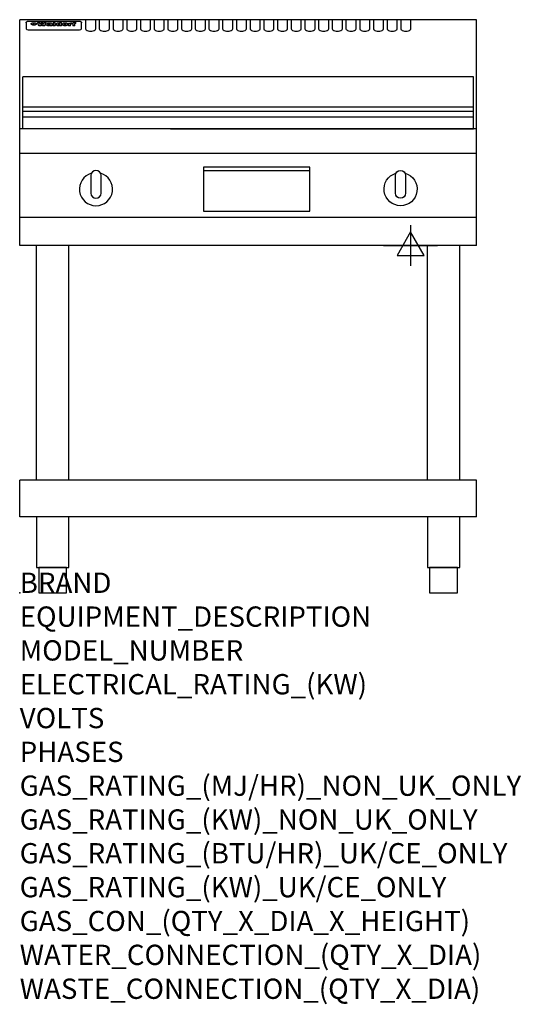
# Model space of a CAD drawing. Extents: x 0 to 988, y -811 to 1130.
import ezdxf

# ---------------------------------------------------------------- set-up
doc = ezdxf.new("R2010")
doc.units = 0
doc.header["$LTSCALE"] = 2.5
doc.layers.get('0').update_dxf_attribs({"linetype": 'CONTINUOUS'})
doc.layers.add('Moffat_2D_Electrical', color=6, linetype='CONTINUOUS')
doc.layers.add('Moffat_Profile', color=1, linetype='CONTINUOUS')
doc.layers.add('Moffat_Notes', color=2, linetype='CONTINUOUS', plot=False)
doc.styles.get("Standard").update_dxf_attribs({"font": 'txt.shx'})

# ---------------------------------------------------------------- blocks, each defined once
blk = doc.blocks.new('ELECTRICAL CONNECTION')
at = {"layer": 'Moffat_2D_Electrical'}
for p, q in [((0, 40), (0, -40)), ((0, 26.7), (-26.7, -20)), ((26.7, -20), (0, 26.7)), ((-53.3, 0), (53.3, 0)), ((-26.7, -20), (26.7, -20))]:
    blk.add_line(p, q, dxfattribs=at)

msp = doc.modelspace()

# ---------------------------------------------------------------- linework, layer by layer
msp.add_point((0, 0))
at = {"layer": 'Moffat_Profile'}
for p, q in [((900, 1130), (0, 1130)), ((0, 685), (0, 1130)), ((16.8, 1127), (117.8, 1127)), ((129.8, 1130), (129.8, 1112.2)), ((149.8, 1112.2), (149.8, 1130)), ((156.8, 1130), (156.8, 1112.2)), ((176.8, 1112.2), (176.8, 1130)), ((183.8, 1130), (183.8, 1112.2)), ((203.8, 1112.2), (203.8, 1130)), ((210.8, 1130), (210.8, 1112.2)), ((230.8, 1112.2), (230.8, 1130)), ((237.8, 1130), (237.8, 1112.2)), ((257.8, 1112.2), (257.8, 1130)), ((264.8, 1130), (264.8, 1112.2)), ((284.8, 1112.2), (284.8, 1130)), ((291.8, 1130), (291.8, 1112.2)), ((311.8, 1112.2), (311.8, 1130)), ((318.8, 1130), (318.8, 1112.2)), ((338.8, 1112.2), (338.8, 1130)), ((345.8, 1130), (345.8, 1112.2)), ((365.8, 1112.2), (365.8, 1130)), ((372.8, 1130), (372.8, 1112.2)), ((392.8, 1112.2), (392.8, 1130)), ((399.8, 1130), (399.8, 1112.2)), ((419.8, 1112.2), (419.8, 1130)), ((426.8, 1130), (426.8, 1112.2)), ((446.8, 1112.2), (446.8, 1130)), ((453.8, 1130), (453.8, 1112.2)), ((473.8, 1112.2), (473.8, 1130)), ((480.8, 1130), (480.8, 1112.2)), ((500.8, 1112.2), (500.8, 1130)), ((507.8, 1130), (507.8, 1112.2)), ((527.8, 1112.2), (527.8, 1130)), ((534.8, 1130), (534.8, 1112.2)), ((554.8, 1112.2), (554.8, 1130)), ((561.8, 1130), (561.8, 1112.2)), ((581.8, 1112.2), (581.8, 1130)), ((588.8, 1130), (588.8, 1112.2)), ((608.8, 1112.2), (608.8, 1130)), ((615.8, 1130), (615.8, 1112.2)), ((635.8, 1112.2), (635.8, 1130)), ((642.8, 1130), (642.8, 1112.2)), ((662.8, 1112.2), (662.8, 1130)), ((669.8, 1130), (669.8, 1112.2)), ((689.8, 1112.2), (689.8, 1130)), ((696.8, 1130), (696.8, 1112.2)), ((716.8, 1112.2), (716.8, 1130)), ((723.8, 1130), (723.8, 1112.2)), ((743.8, 1112.2), (743.8, 1130)), ((750.8, 1130), (750.8, 1112.2)), ((770.8, 1112.2), (770.8, 1130)), ((900, 685), (900, 1130)), ((12.8, 1123.6), (12.8, 1122.3)), ((12.8, 1122.3), (12.8, 1114.2)), ((12.8, 1114.2), (12.8, 1112.6)), ((12.8, 1112.6), (12.8, 1111.9)), ((16.8, 1109.9), (117.8, 1109.9)), ((27.5, 1119.1), (27.5, 1124.1)), ((28, 1124.1), (28, 1119.1)), ((34.9, 1124.7), (39, 1124.7)), ((42.3, 1118.2), (38.1, 1118.2)), ((42, 1124.7), (45.5, 1124.7)), ((49.3, 1118.2), (45.2, 1118.2)), ((48.4, 1124.7), (52.4, 1124.7)), ((57.5, 1121.8), (53.7, 1121.8)), ((59.8, 1122.2), (59.8, 1122.2)), ((60.1, 1121.9), (60.1, 1121.9)), ((60.1, 1120.5), (60.1, 1120.3)), ((64.2, 1118.2), (60.4, 1118.2)), ((63.8, 1118.8), (63.8, 1121.7)), ((64.2, 1118.2), (64.2, 1118.3)), ((66.1, 1124.7), (66.1, 1118.2)), ((66.1, 1124.7), (70, 1124.7)), ((70, 1118.2), (66.1, 1118.2)), ((70, 1118.2), (70, 1124.7)), ((71.7, 1120.5), (71.7, 1120.5)), ((78.6, 1124.7), (78.6, 1122.7)), ((78.6, 1124.7), (82.3, 1124.7)), ((78.9, 1118.8), (78.9, 1118.2)), ((82.3, 1118.2), (78.9, 1118.2)), ((82.3, 1118.2), (82.3, 1124.7)), ((96.3, 1123.2), (99.8, 1123.2)), ((96.3, 1123.2), (96.3, 1118.2)), ((100.1, 1118.2), (96.3, 1118.2)), ((99.8, 1122.4), (99.8, 1123.2)), ((100.1, 1118.2), (100.1, 1120.4)), ((102.8, 1123.3), (103.1, 1123.3)), ((103.1, 1121.5), (103.1, 1123.3)), ((103.7, 1123.2), (104.9, 1123.2)), ((103.7, 1123.2), (103.7, 1122.2)), ((104.9, 1122.2), (103.7, 1122.2)), ((104.9, 1123.5), (104.9, 1123.2)), ((104.9, 1122.2), (104.9, 1118.2)), ((108.7, 1118.2), (104.9, 1118.2)), ((108.2, 1124.8), (110.3, 1124.8)), ((108.7, 1123.2), (110.3, 1123.2)), ((110.3, 1122.2), (108.7, 1122.2)), ((108.7, 1118.2), (108.7, 1122.2)), ((110.3, 1123.8), (110.3, 1124.8)), ((110.3, 1122.2), (110.3, 1123.2)), ((121.8, 1122.3), (121.8, 1123.6)), ((121.8, 1114.2), (121.8, 1122.3)), ((121.8, 1112.6), (121.8, 1114.2)), ((121.8, 1111.9), (121.8, 1112.6)), ((894.3, 1017.5), (6.3, 1017.5)), ((6.3, 915), (6.3, 1017.5)), ((894.3, 915), (894.3, 1017.5)), ((6.3, 958.5), (894.3, 958.5)), ((6.3, 949.5), (894.3, 949.5)), ((6.3, 938.2), (894.3, 938.2)), ((900, 915), (0, 915)), ((297.3, 915), (894.3, 915)), ((900, 866), (0, 866)), ((361.8, 832.5), (571.8, 832.5)), ((900, 740), (0, 740)), ((900, 685), (0, 685)), ((33.2, 222.5), (33.2, 685)), ((96.8, 222.5), (96.8, 685)), ((803.2, 222.5), (803.2, 685)), ((866.8, 222.5), (866.8, 685)), ((900, 222.5), (0, 222.5)), ((0, 150), (0, 222.5)), ((900, 150), (900, 222.5)), ((900, 150), (0, 150))]:
    msp.add_line(p, q, dxfattribs=at)
at = {"layer": 'Moffat_Profile', "flags": 128}
for points in [[(12.8, 1123.6), (12.8, 1123.9), (12.9, 1124.2), (12.9, 1124.5), (13, 1124.8), (13.2, 1125.1), (13.3, 1125.4), (13.5, 1125.6), (13.7, 1125.9), (13.9, 1126.1), (14.2, 1126.3), (14.4, 1126.4), (14.7, 1126.6), (15, 1126.7), (15.3, 1126.8), (15.6, 1126.9), (15.9, 1126.9)], [(15.9, 1126.9), (16.3, 1127), (16.8, 1127)], [(117.8, 1127), (118.3, 1127), (118.7, 1126.9)], [(118.7, 1126.9), (119, 1126.9), (119.3, 1126.8), (119.6, 1126.7), (119.9, 1126.6), (120.2, 1126.4), (120.4, 1126.3), (120.7, 1126.1), (120.9, 1125.9), (121.1, 1125.6), (121.3, 1125.4), (121.4, 1125.1), (121.6, 1124.8), (121.7, 1124.5), (121.7, 1124.2), (121.8, 1123.9), (121.8, 1123.6)], [(22.8, 1121.8), (22.8, 1121.9), (22.8, 1122.1), (22.9, 1122.2), (23, 1122.4), (23, 1122.5), (23.2, 1122.7), (23.3, 1122.8), (23.4, 1122.9), (23.6, 1123.1), (23.8, 1123.2), (24, 1123.3), (24.2, 1123.4), (24.4, 1123.5), (24.6, 1123.6), (24.9, 1123.7), (25.1, 1123.7), (25.4, 1123.8), (25.7, 1123.9), (26, 1123.9), (26.3, 1124), (26.6, 1124), (26.9, 1124), (27.2, 1124.1), (27.5, 1124.1)], [(27.5, 1119.1), (27.2, 1119.1), (26.9, 1119.1), (26.6, 1119.2), (26.3, 1119.2), (26, 1119.3), (25.7, 1119.3), (25.4, 1119.4), (25.1, 1119.5), (24.9, 1119.6), (24.6, 1119.7), (24.4, 1119.8), (24.2, 1119.9), (24, 1120.1), (23.8, 1120.2), (23.6, 1120.4), (23.4, 1120.5), (23.3, 1120.7), (23.2, 1120.8), (23, 1121), (23, 1121.1), (22.9, 1121.3), (22.8, 1121.5), (22.8, 1121.6), (22.8, 1121.8)], [(28, 1124.1), (28.4, 1124.1), (28.7, 1124), (29, 1124), (29.3, 1124), (29.6, 1123.9), (29.9, 1123.9), (30.2, 1123.8), (30.5, 1123.7), (30.7, 1123.7), (31, 1123.6), (31.2, 1123.5), (31.4, 1123.4), (31.6, 1123.3), (31.8, 1123.2), (32, 1123.1), (32.2, 1122.9), (32.3, 1122.8), (32.4, 1122.7), (32.6, 1122.5), (32.6, 1122.4), (32.7, 1122.2), (32.8, 1122.1), (32.8, 1121.9), (32.8, 1121.8)], [(32.8, 1121.8), (32.8, 1121.6), (32.8, 1121.5), (32.7, 1121.3), (32.6, 1121.1), (32.6, 1121), (32.4, 1120.8), (32.3, 1120.7), (32.2, 1120.5), (32, 1120.4), (31.8, 1120.2), (31.6, 1120.1), (31.4, 1119.9), (31.2, 1119.8), (31, 1119.7), (30.7, 1119.6), (30.5, 1119.5), (30.2, 1119.4), (29.9, 1119.3), (29.6, 1119.3), (29.3, 1119.2), (29, 1119.2), (28.7, 1119.1), (28.4, 1119.1), (28, 1119.1)]]:
    msp.add_lwpolyline(points, dxfattribs=at)
at = {"layer": 'Moffat_Profile'}
for points in [[(361.8, 752.5), (571.8, 752.5), (571.8, 839.5), (361.8, 839.5)], [(33.2, 50), (96.8, 50), (96.8, 150), (33.2, 150)], [(803.2, 50), (866.8, 50), (866.8, 150), (803.2, 150)], [(37.5, 0), (92.5, 0), (92.5, 50), (37.5, 50)], [(807.5, 0), (862.5, 0), (862.5, 50), (807.5, 50)]]:
    msp.add_lwpolyline(points, close=True, dxfattribs=at)
for points in [[(141.2, 827.2, 7.023004), (159.4, 827.2)], [(160.3, 823, 1), (140.3, 823)], [(759.4, 827.2, -7.023004), (741.2, 827.2)], [(740.3, 823, -1), (760.3, 823)], [(140.3, 788, 1), (160.3, 788)], [(760.3, 788, -1), (740.3, 788)]]:
    msp.add_lwpolyline(points, format="xyb", dxfattribs=at)
for points in [[(140.3, 823), (140.3, 788)], [(160.3, 788), (160.3, 823)], [(740.3, 788), (740.3, 823)], [(760.3, 823), (760.3, 788)]]:
    msp.add_lwpolyline(points, dxfattribs=at)
for centre, major_axis, ratio, start_param, end_param in [((16.8, 1111.9), (-4, 0), 0.5, 0, 1.570796), ((36.5, 1072.2), (7.2, -57.2), 0.205591, 2.477272, 2.704756), ((40.1, 1072.2), (-4.9, 57.2), 0.143775, 5.713042, 5.859952), ((40.8, 1072.2), (-5.8, -57.2), 0.168198, 3.56953, 3.71644), ((43.5, 1072.2), (5.4, 57.2), 0.157821, 0.51709, 0.65332), ((43.9, 1072.2), (5.6, -57.2), 0.163665, 2.487108, 2.623338), ((46.7, 1072.2), (-5.5, 57.2), 0.160081, 5.709994, 5.856904), ((47.4, 1072.2), (-4.8, -57.2), 0.14014, 3.564197, 3.711107), ((50.9, 1072.2), (7.1, 57.2), 0.202727, 0.436079, 0.663562), ((53.7, 1072.2), (-3.2, -57.2), 0.096997, 3.724002, 3.738018), ((53.1, 1072.2), (1.5, -57.2), 0.044382, 2.543382, 2.549528), ((52.5, 1072.2), (5.7, -57.2), 0.165365, 2.515043, 2.528132), ((54.5, 1072.2), (-11.5, -57.1), 0.304759, 3.7683, 3.779946), ((51.2, 1072.2), (15, -57), 0.368466, 2.423544, 2.434752), ((55.5, 1072.2), (-34.4, -54.1), 0.54847, 4.033473, 4.042597), ((53.7, 1072.2), (-3.8, -57.2), 0.112918, 3.657583, 3.670789), ((48.9, 1072.2), (39.2, -52.8), 0.564556, 2.114784, 2.123791), ((53.5, 1072.2), (-11.9, -57.1), 0.312531, 3.7039, 3.715221), ((56.4, 1072.2), (67.4, 43.6), 0.550454, 1.259514, 1.261401), ((53, 1072.2), (-29.1, -55.2), 0.520635, 3.896556, 3.906464), ((57, 1072.2), (91.8, 37.5), 0.471334, 1.406694, 1.411412), ((46.3, 1072.2), (-70.8, 42.6), 0.541036, 4.915423, 4.920167), ((51.9, 1072.2), (65.1, 44.3), 0.556436, 1.164044, 1.172068), ((41.4, 1072.2), (-117.2, 34.1), 0.392594, 4.709241, 4.714462), ((58.2, 1072.2), (137.4, 32.5), 0.342863, 1.511435, 1.51568), ((47.4, 1072.2), (171.5, 31.1), 0.280207, 1.475522, 1.475679), ((50.4, 1072.2), (102.6, 35.7), 0.435908, 1.37052, 1.375556), ((59.6, 1072.2), (201.5, 30.4), 0.24075, 1.552554, 1.55617), ((28.5, 1072.2), (-228.9, 30), 0.213017, 4.620387, 4.623553), ((47.4, 1072.2), (164.3, 31.3), 0.291559, 1.461945, 1.465722), ((61.2, 1072.2), (292.2, 29.5), 0.167975, 1.56895, 1.571937), ((-34.1, 1072.2), (-752.4, 28.7), 0.065798, 4.593886, 4.594994), ((43, 1072.2), (248, 29.8), 0.19712, 1.490969, 1.493802), ((239.8, 1072.2), (1517.1, 28.7), 0.032669, 1.69088, 1.691197), ((62.6, 1072.2), (385.1, 29.1), 0.128014, 1.574479, 1.576208), ((33.3, 1072.2), (419.8, 29), 0.11754, 1.504625, 1.506515), ((58.2, 1072.2), (8.3, 57.2), 0.231632, 0.617396, 0.622593), ((55.5, 1072.2), (-14.7, 57), 0.362858, 5.589895, 5.600927), ((109.2, 1072.2), (432, 29), 0.114266, 1.682083, 1.683825), ((61.3, 1072.2), (62.7, 45.1), 0.561843, 1.240263, 1.247191), ((57.3, 1072.2), (21.3, 56.4), 0.454205, 0.67893, 0.689462), ((57.4, 1072.2), (4.5, 57.2), 0.132437, 0.530033, 0.532077), ((64.4, 1072.2), (515.2, 28.9), 0.095926, 1.577359, 1.578774), ((44.5, 1072.2), (-169.2, 31.2), 0.283747, 4.684044, 4.687986), ((-6.7, 1072.2), (1110.6, 28.7), 0.044611, 1.510813, 1.5116), ((66.1, 1072.2), (155.5, 31.7), 0.306668, 1.556262, 1.561928), ((56.3, 1072.2), (101.8, 35.8), 0.438272, 1.40169, 1.403262), ((81.4, 1072.2), (197.6, 30.5), 0.245218, 1.648474, 1.651956), ((53.2, 1072.2), (296.9, 29.4), 0.165365, 1.53585, 1.538366), ((-11, 1072.2), (-858.7, 28.7), 0.057671, 4.633593, 4.633751), ((62, 1072.2), (314.8, 29.3), 0.156136, 1.567873, 1.568187), ((62, 1072.2), (322.4, 29.3), 0.152549, 1.565568, 1.568555), ((92.9, 1072.2), (429.4, 29), 0.114952, 1.641862, 1.643754), ((-52.5, 1072.2), (1889.2, 28.6), 0.026237, 1.51141, 1.511567), ((68.4, 1072.2), (206, 30.3), 0.235742, 1.579809, 1.583743), ((64.1, 1072.2), (113.7, 34.4), 0.402543, 1.497158, 1.497315), ((75.6, 1072.2), (146.8, 32), 0.323081, 1.613683, 1.615898), ((82.6, 1072.2), (-1288.1, 28.7), 0.038471, 4.731487, 4.731801), ((156.7, 1072.2), (-1660.2, 28.7), 0.029854, 4.771421, 4.771893), ((70.4, 1072.2), (100.4, 36.1), 0.443051, 1.519836, 1.526162), ((63.1, 1072.2), (-216.8, 30.2), 0.224416, 4.758845, 4.761832), ((67.2, 1072.2), (101.8, 35.8), 0.438272, 1.491045, 1.496562), ((60.3, 1072.2), (119.1, 33.9), 0.387322, 1.464709, 1.469739), ((66.6, 1072.2), (164.3, 31.3), 0.291559, 1.555199, 1.558975), ((63.8, 1072.2), (-49.6, -49.6), 0.57735, 4.261789, 4.262104), ((67.6, 1072.2), (71.3, 42.4), 0.539528, 1.358925, 1.367143), ((90.5, 1072.2), (-528, 28.9), 0.093629, 4.77461, 4.776027), ((62.1, 1072.2), (-21.2, -56.4), 0.453358, 3.897284, 3.907053), ((60.3, 1072.2), (18.3, -56.7), 0.417306, 2.489151, 2.499684), ((60, 1072.2), (-23, -56.2), 0.472099, 3.852887, 3.859804), ((60.5, 1072.2), (-3.9, -57.2), 0.116232, 3.722352, 3.736365), ((59.7, 1072.2), (4.6, -57.2), 0.135878, 2.564142, 2.567131), ((58.7, 1072.2), (8, -57.2), 0.225085, 2.471749, 2.487875), ((78.7, 1072.2), (-321.4, 29.3), 0.152982, 4.781392, 4.783438), ((72.3, 1072.2), (-203.7, 30.4), 0.238276, 4.799016, 4.802952), ((68.3, 1072.2), (-124.6, 33.4), 0.373031, 4.858176, 4.863213), ((66.6, 1072.2), (-87.1, 38.4), 0.487585, 4.968943, 4.970359), ((65.6, 1072.2), (-62.5, 45.2), 0.562331, 5.134389, 5.143199), ((64.6, 1072.2), (-26.5, 55.7), 0.502117, 5.552123, 5.561245), ((64, 1072.2), (-9.5, 57.2), 0.260765, 5.73237, 5.743062), ((63.8, 1072.2), (-2.9, 57.2), 0.087351, 5.757185, 5.771176), ((63.8, 1072.2), (-1, 57.2), 0.03092, 5.756682, 5.761083), ((62.6, 1072.2), (-6.9, 57.2), 0.19712, 5.631824, 5.640039), ((58.6, 1072.2), (-41.7, 52.1), 0.57033, 5.220667, 5.226675), ((71.9, 1072.2), (-4.5, -57.2), 0.131667, 3.679363, 3.692725), ((71.8, 1072.2), (-1.6, -57.2), 0.047548, 3.683788, 3.698097), ((71.6, 1072.2), (0.9, -57.2), 0.026237, 2.580809, 2.586), ((71.5, 1072.2), (2.2, -57.2), 0.067255, 2.564418, 2.57858), ((71.1, 1072.2), (6.1, -57.2), 0.177571, 2.535123, 2.548035), ((71.9, 1072.2), (-8.6, -57.2), 0.239211, 3.692667, 3.704929), ((70.7, 1072.2), (10.2, -57.2), 0.27675, 2.492784, 2.50476), ((71.8, 1072.2), (-14.4, -57), 0.358367, 3.735944, 3.747107), ((69.9, 1072.2), (17.2, -56.8), 0.402543, 2.410151, 2.420876), ((71.6, 1072.2), (-23.1, -56.2), 0.473055, 3.827689, 3.83791), ((69, 1072.2), (27.8, -55.5), 0.511775, 2.270809, 2.280596), ((71.3, 1072.2), (-33, -54.4), 0.54218, 3.949642, 3.953102), ((71, 1072.2), (-45.9, -50.8), 0.575837, 4.101905, 4.111343), ((67.8, 1072.2), (42.6, -51.8), 0.571919, 2.074758, 2.081551), ((65.7, 1072.2), (-68.5, 43.3), 0.547649, 4.934753, 4.9425), ((69.9, 1072.2), (78.1, 40.5), 0.517885, 1.258661, 1.2659), ((61, 1072.2), (-113.7, 34.4), 0.402543, 4.717245, 4.722782), ((67.6, 1072.2), (126.4, 33.3), 0.368466, 1.419221, 1.424258), ((51.4, 1072.2), (-197.6, 30.5), 0.245218, 4.630279, 4.633762), ((60.1, 1072.2), (262.6, 29.7), 0.186454, 1.492168, 1.494844), ((-7.1, 1072.2), (-687, 28.8), 0.072043, 4.594389, 4.595498), ((14.9, 1072.2), (1049.6, 28.7), 0.047203, 1.511462, 1.511934), ((75.7, 1072.2), (4.4, 57.2), 0.130154, 0.546806, 0.560327), ((75.6, 1072.2), (0.8, 57.2), 0.022786, 0.55062, 0.556596), ((75.3, 1072.2), (-2.5, 57.2), 0.075986, 5.709213, 5.72353), ((76, 1072.2), (14.4, 57), 0.359003, 0.617384, 0.627445), ((74.6, 1072.2), (-11.4, 57.1), 0.301865, 5.641126, 5.65246), ((111, 1072.2), (-608.3, 28.8), 0.081327, 4.773026, 4.774286), ((73.6, 1072.2), (-26.1, 55.7), 0.499384, 5.468636, 5.47147), ((207.1, 1072.2), (1087.7, 28.7), 0.045549, 1.690296, 1.690613), ((76.1, 1072.2), (61.7, 45.5), 0.564073, 1.173211, 1.179813), ((71.9, 1072.2), (-61, 45.7), 0.565446, 5.043995, 5.052029), ((119.6, 1072.2), (361.1, 29.2), 0.136423, 1.678419, 1.680477), ((75.4, 1072.2), (272.7, 29.6), 0.179713, 1.545167, 1.547839), ((87.4, 1072.2), (-191.5, 30.6), 0.252653, 4.805903, 4.809524), ((57.5, 1072.2), (-273.9, 29.6), 0.178942, 4.660285, 4.662491), ((95.7, 1072.2), (158.7, 31.5), 0.301007, 1.625444, 1.629717), ((79, 1072.2), (-321.4, 29.3), 0.152982, 4.730432, 4.732475), ((93.6, 1072.2), (231.9, 30), 0.210342, 1.612059, 1.615053), ((85.1, 1072.2), (-148.5, 32), 0.319848, 4.8335, 4.834288), ((82.2, 1072.2), (-91, 37.6), 0.474288, 4.951954, 4.958564), ((89.1, 1072.2), (99.7, 36.2), 0.445038, 1.522526, 1.525215), ((78, 1072.2), (-67.8, 43.5), 0.549488, 5.047981, 5.055369), ((82.1, 1072.2), (-57.4, -46.9), 0.571533, 4.3362, 4.343604), ((86.8, 1072.2), (77.6, 40.6), 0.519739, 1.409136, 1.416568), ((80.8, 1072.2), (-57.3, 47), 0.571648, 5.187244, 5.196212), ((78.1, 1072.2), (20.7, -56.5), 0.447897, 2.448442, 2.451744), ((79.9, 1072.2), (-15.8, -56.9), 0.381837, 3.821592, 3.831983), ((78.2, 1072.2), (10, -57.2), 0.272794, 2.552425, 2.563587), ((84, 1072.2), (44.8, 51.1), 0.574881, 1.085007, 1.094959), ((80.4, 1072.2), (-42.8, 51.7), 0.572172, 5.352617, 5.354347), ((79, 1072.2), (-4.8, -57.2), 0.141659, 3.714356, 3.727731), ((78.5, 1072.2), (2.4, -57.2), 0.072799, 2.582215, 2.597154), ((78.7, 1072.2), (-1, -57.2), 0.029854, 3.698404, 3.702965), ((84.1, 1072.2), (-5.3, -57.2), 0.155212, 3.683017, 3.696066), ((84, 1072.2), (-1.6, -57.2), 0.048075, 3.683031, 3.697183), ((83.8, 1072.2), (0.9, -57.2), 0.027057, 2.576851, 2.586918), ((83.5, 1072.2), (4.1, -57.2), 0.121647, 2.555181, 2.568558), ((84.1, 1072.2), (-10.2, -57.2), 0.27675, 3.706071, 3.718018), ((83.1, 1072.2), (8.6, -57.2), 0.239211, 2.5158, 2.528084), ((82.5, 1072.2), (15, -57), 0.368466, 2.443743, 2.454933), ((84, 1072.2), (-17.5, -56.8), 0.407373, 3.77103, 3.781877), ((81.6, 1072.2), (24.9, -55.9), 0.489264, 2.315851, 2.326104), ((83.8, 1072.2), (-29.8, -55.1), 0.525286, 3.913365, 3.923114), ((80.3, 1072.2), (43, -51.7), 0.572541, 2.076203, 2.085202), ((83.4, 1072.2), (-45.7, -50.9), 0.575669, 4.10708, 4.113057), ((82.8, 1072.2), (66.3, 43.9), 0.553292, 1.177056, 1.18445), ((78.7, 1072.2), (-63.3, 44.9), 0.560513, 4.987276, 4.993912), ((81.8, 1072.2), (93.8, 37.1), 0.464509, 1.340534, 1.346671), ((76.3, 1072.2), (-89.8, 37.9), 0.478249, 4.801592, 4.807916), ((71.8, 1072.2), (-132.5, 32.9), 0.353973, 4.685269, 4.690173), ((79.5, 1072.2), (141.7, 32.3), 0.333509, 1.441772, 1.446336), ((63.8, 1072.2), (-202.8, 30.4), 0.239211, 4.630035, 4.633517), ((75.6, 1072.2), (215.3, 30.2), 0.225998, 1.482651, 1.485957), ((87.9, 1072.2), (4.5, 57.2), 0.133216, 0.541162, 0.554368), ((87.8, 1072.2), (1.3, 57.2), 0.039344, 0.544769, 0.555147), ((87.6, 1072.2), (-1.7, 57.2), 0.051915, 5.711641, 5.727372), ((43.6, 1072.2), (-374.3, 29.1), 0.131667, 4.60241, 4.604469), ((64.3, 1072.2), (415, 29), 0.118878, 1.504121, 1.50601), ((87.1, 1072.2), (-7.1, 57.2), 0.202154, 5.676269, 5.688233), ((88, 1072.2), (14, 57), 0.350822, 0.606755, 0.616344), ((86.3, 1072.2), (-16.6, 56.9), 0.393408, 5.581205, 5.587032), ((87.9, 1072.2), (57.5, 46.9), 0.571294, 1.125566, 1.132797), ((84, 1072.2), (-58.5, 46.5), 0.569789, 5.065784, 5.073505), ((86, 1072.2), (260.7, 29.7), 0.187758, 1.536847, 1.539677), ((-37.9, 1072.2), (-1053.4, 28.7), 0.047032, 4.592653, 4.593444), ((20.9, 1072.2), (1159.3, 28.7), 0.042741, 1.51075, 1.51138), ((68.5, 1072.2), (-279, 29.5), 0.175738, 4.656575, 4.659096), ((151.4, 1072.2), (-1053.4, 28.7), 0.047032, 4.771872, 4.772659), ((92.8, 1072.2), (-282.6, 29.5), 0.173562, 4.740581, 4.743097), ((109.6, 1072.2), (272.7, 29.6), 0.179713, 1.623041, 1.625721), ((229.2, 1072.2), (1159.3, 28.7), 0.042741, 1.690123, 1.690756), ((90.7, 1072.2), (61.7, -45.5), 0.564073, 1.967439, 1.974985), ((94.5, 1072.2), (-57.1, -47), 0.571971, 4.335916, 4.343637), ((139.3, 1072.2), (410.3, 29), 0.120247, 1.680768, 1.682667), ((111.9, 1072.2), (-374.3, 29.1), 0.131667, 4.778791, 4.780838), ((90.6, 1072.2), (17.2, -56.8), 0.402543, 2.493574, 2.499233), ((92, 1072.2), (-13.3, -57.1), 0.338759, 3.798345, 3.807951), ((90.6, 1072.2), (6.6, -57.2), 0.191232, 2.580701, 2.592649), ((91.2, 1072.2), (-4.9, -57.2), 0.143321, 3.718578, 3.731798), ((90.8, 1072.2), (1.7, -57.2), 0.052438, 2.585748, 2.601315), ((116.2, 1072.2), (215.3, 30.2), 0.225998, 1.654281, 1.657605), ((102.4, 1072.2), (-205.5, 30.3), 0.236313, 4.799959, 4.803423), ((90.9, 1072.2), (-0.9, -57.2), 0.025846, 3.69623, 3.706769), ((107.3, 1072.2), (136.9, 32.6), 0.343808, 1.599621, 1.604367), ((98.5, 1072.2), (-130.6, 33), 0.358367, 4.850453, 4.855333), ((102.7, 1072.2), (93.8, 37.1), 0.464509, 1.493381, 1.499547), ((96.7, 1072.2), (-92.3, 37.4), 0.469751, 4.94212, 4.948257), ((100.1, 1072.2), (66.3, 43.9), 0.553292, 1.31634, 1.323766), ((95.7, 1072.2), (-65, 44.4), 0.55667, 5.110724, 5.117331), ((95, 1072.2), (-40.6, 52.4), 0.568016, 5.370949, 5.380071), ((98.5, 1072.2), (45.8, 50.8), 0.575756, 1.092439, 1.098596), ((97.3, 1072.2), (28.8, 55.3), 0.51872, 0.868383, 0.878165), ((94.7, 1072.2), (-25.5, 55.8), 0.494315, 5.553616, 5.563679), ((96.3, 1072.2), (17.5, 56.8), 0.407373, 0.718784, 0.729661), ((94.5, 1072.2), (-14.1, 57), 0.353973, 5.676586, 5.687905), ((95.6, 1072.2), (10.1, 57.2), 0.273373, 0.629511, 0.64164), ((94.5, 1072.2), (-8.6, 57.2), 0.239211, 5.716076, 5.728338), ((95.1, 1072.2), (5.3, 57.2), 0.155212, 0.582783, 0.595848), ((94.5, 1072.2), (-4.1, 57.2), 0.120247, 5.729856, 5.743377), ((94.6, 1072.2), (-1, 57.2), 0.028859, 5.728452, 5.737888), ((94.8, 1072.2), (1.6, 57.2), 0.048075, 0.55559, 0.569748), ((99.2, 1072.2), (-16.4, -56.9), 0.389984, 3.741774, 3.754512), ((98.5, 1072.2), (-35.1, -53.9), 0.551372, 3.965417, 3.975013), ((100.7, 1072.2), (7.4, 57.2), 0.210474, 0.577522, 0.590262), ((100.2, 1072.2), (0.7, 57.2), 0.021119, 0.563318, 0.569769), ((101.3, 1072.2), (25.8, 55.8), 0.496653, 0.766501, 0.775778), ((97.5, 1072.2), (65, 44.4), 0.55667, 1.158458, 1.162864), ((102, 1072.2), (70.8, 42.6), 0.541036, 1.270541, 1.273686), ((95.1, 1072.2), (117.3, 34), 0.39229, 1.403322, 1.408359), ((102.9, 1072.2), (137.7, 32.5), 0.342052, 1.499947, 1.504506), ((87.6, 1072.2), (257.6, 29.7), 0.190015, 1.491944, 1.494778), ((107.3, 1072.2), (591.6, 28.8), 0.083612, 1.575048, 1.576463), ((33.8, 1072.2), (1202.2, 28.7), 0.041216, 1.512399, 1.512871), ((82.8, 1072.2), (-2347.2, 28.6), 0.021119, 4.704164, 4.704321), ((97.3, 1072.2), (-644.1, 28.8), 0.076827, 4.706712, 4.707341), ((103.7, 1072.2), (-8.4, -57.2), 0.236313, 3.609395, 3.621858), ((104.6, 1072.2), (-2.1, -57.2), 0.064402, 3.589387, 3.604201), ((102.2, 1072.2), (-20.7, -56.5), 0.447897, 3.727522, 3.737471), ((100.4, 1072.2), (-41.3, -52.2), 0.569494, 3.983727, 3.987994), ((97.3, 1072.2), (77.3, 40.7), 0.520635, 1.19189, 1.198214), ((89.2, 1072.2), (152.3, 31.8), 0.312531, 1.390181, 1.394453), ((69, 1072.2), (328.2, 29.3), 0.149885, 1.439561, 1.441935), ((-101.1, 1072.2), (1774.7, 28.6), 0.027929, 1.452167, 1.452483), ((107.1, 1072.2), (14.3, 57), 0.357039, 0.540652, 0.551523), ((108.5, 1072.2), (1.3, 57.2), 0.039344, 0.462986, 0.46645), ((108.9, 1072.2), (-1.9, 57.2), 0.057671, 5.81334, 5.815702), ((108.8, 1072.2), (-1.6, 57.2), 0.048075, 5.811097, 5.81393), ((102, 1072.2), (93.8, 37.1), 0.464509, 1.314861, 1.316753), ((82.4, 1072.2), (359.8, 29.2), 0.136894, 1.48322, 1.485427), ((201.8, 1072.2), (-1202.2, 28.7), 0.041216, 4.789693, 4.78985), ((210.5, 1072.2), (-1316.7, 28.7), 0.037635, 4.789371, 4.789529), ((117.8, 1111.9), (4, 0), 0.5, 4.712389, 6.283185), ((139.8, 1112.2), (-10, 0), 0.5, 0, 3.141593), ((166.8, 1112.2), (-10, 0), 0.5, 0, 3.141593), ((193.8, 1112.2), (-10, 0), 0.5, 0, 3.141593), ((220.8, 1112.2), (-10, 0), 0.5, 0, 3.141593), ((247.8, 1112.2), (-10, 0), 0.5, 0, 3.141593), ((274.8, 1112.2), (-10, 0), 0.5, 0, 3.141593), ((301.8, 1112.2), (-10, 0), 0.5, 0, 3.141593), ((328.8, 1112.2), (-10, 0), 0.5, 0, 3.141593), ((355.8, 1112.2), (-10, 0), 0.5, 0, 3.141593), ((382.8, 1112.2), (-10, 0), 0.5, 0, 3.141593), ((409.8, 1112.2), (-10, 0), 0.5, 0, 3.141593), ((436.8, 1112.2), (-10, 0), 0.5, 0, 3.141593), ((463.8, 1112.2), (-10, 0), 0.5, 0, 3.141593), ((490.8, 1112.2), (-10, 0), 0.5, 0, 3.141593), ((517.8, 1112.2), (-10, 0), 0.5, 0, 3.141593), ((544.8, 1112.2), (-10, 0), 0.5, 0, 3.141593), ((571.8, 1112.2), (-10, 0), 0.5, 0, 3.141593), ((598.8, 1112.2), (-10, 0), 0.5, 0, 3.141593), ((625.8, 1112.2), (-10, 0), 0.5, 0, 3.141593), ((652.8, 1112.2), (-10, 0), 0.5, 0, 3.141593), ((679.8, 1112.2), (-10, 0), 0.5, 0, 3.141593), ((706.8, 1112.2), (-10, 0), 0.5, 0, 3.141593), ((733.8, 1112.2), (-10, 0), 0.5, 0, 3.141593), ((760.8, 1112.2), (-10, 0), 0.5, 0, 3.141593)]:
    msp.add_ellipse(centre, major_axis=major_axis, ratio=ratio, start_param=start_param, end_param=end_param, dxfattribs=at)

# ---------------------------------------------------------------- block references
msp.add_blockref('ELECTRICAL CONNECTION', (770, 685))

# ---------------------------------------------------------------- texts
at = {"layer": 'Moffat_Notes', "flags": 3}
for tag, p, s in [('BRAND', (0, 0), 'WALDORF'), ('EQUIPMENT_DESCRIPTION', (0, -66.7), 'ELECTRIC GRIDDLE 900mm'), ('MODEL_NUMBER', (0, -133.3), 'GP8900E-LS-F'), ('ELECTRICAL_RATING_(KW)', (0, -200), '12.0'), ('VOLTS', (0, -266.7), '400-415'), ('PHASES', (0, -333.3), '3 P+N+E (17 A / ø)'), ('GAS_RATING_(MJ/HR)_NON_UK_ONLY', (0, -400), 'N/A'), ('GAS_RATING_(KW)_NON_UK_ONLY', (0, -466.7), 'N/A'), ('GAS_RATING_(BTU/HR)_UK/CE_ONLY', (0, -533.2), 'N/A'), ('GAS_RATING_(KW)_UK/CE_ONLY', (0, -600), 'N/A'), ('GAS_CON_(QTY_X_DIA_X_HEIGHT)', (0, -666.8), 'N/A'), ('WATER_CONNECTION_(QTY_X_DIA)', (0, -733.5), 'N/A'), ('WASTE_CONNECTION_(QTY_X_DIA)', (0, -800.3), 'N/A')]:
    msp.add_attdef(tag, p, s, height=40, dxfattribs=at)

doc.saveas('drawing.dxf')
